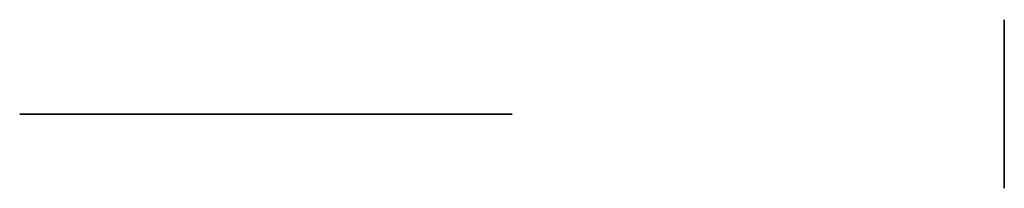
# Model space of a CAD drawing. Units: millimetres. Extents: x -346 to 354, y -391 to 1349.
# Drawn here: x -246 to -176, y 1093 to 1105 of the extents above; entities that cross this region are included whole.
import ezdxf

# ---------------------------------------------------------------- set-up
doc = ezdxf.new("R2010")
doc.units = ezdxf.units.MM
doc.header["$MEASUREMENT"] = 0
doc.layers.add('Predeterminado', color=7, linetype='Continuous')

msp = doc.modelspace()

# ---------------------------------------------------------------- linework, layer by layer
at = {"layer": 'Predeterminado'}
for p, q in [((-175.818, 1105.056, -497.874), (-175.818, 1105.063, -498.083)), ((-175.818, 1105.063, -498.083), (-175.818, 1105.063, -498.291)), ((-175.818, 1105.063, -498.291), (-175.818, 1105.056, -498.499)), ((-175.818, 1105.042, -497.667), (-175.818, 1105.056, -497.874)), ((-175.818, 1105.056, -498.499), (-175.818, 1105.042, -498.707)), ((-175.818, 1105.02, -497.46), (-175.818, 1105.042, -497.667)), ((-175.818, 1105.042, -498.707), (-175.818, 1105.02, -498.914)), ((-175.818, 1104.991, -497.253), (-175.818, 1105.02, -497.46)), ((-175.818, 1105.02, -498.914), (-175.818, 1104.991, -499.12)), ((-175.818, 1104.955, -497.048), (-175.818, 1104.991, -497.253)), ((-175.818, 1104.991, -499.12), (-175.818, 1104.955, -499.325)), ((-175.818, 1104.912, -496.844), (-175.818, 1104.955, -497.048)), ((-175.818, 1104.955, -499.325), (-175.818, 1104.912, -499.529)), ((-175.818, 1104.862, -496.642), (-175.818, 1104.912, -496.844)), ((-175.818, 1104.912, -499.529), (-175.818, 1104.862, -499.731)), ((-175.818, 1104.805, -496.442), (-175.818, 1104.862, -496.642)), ((-175.818, 1104.862, -499.731), (-175.818, 1104.805, -499.932)), ((-175.818, 1104.741, -496.244), (-175.818, 1104.805, -496.442)), ((-175.818, 1104.805, -499.932), (-175.818, 1104.741, -500.13)), ((-175.818, 1104.67, -496.048), (-175.818, 1104.741, -496.244)), ((-175.818, 1104.741, -500.13), (-175.818, 1104.67, -500.326)), ((-175.818, 1104.592, -495.855), (-175.818, 1104.67, -496.048)), ((-175.818, 1104.67, -500.326), (-175.818, 1104.592, -500.519)), ((-175.818, 1104.508, -495.664), (-175.818, 1104.592, -495.855)), ((-175.818, 1104.592, -500.519), (-175.818, 1104.508, -500.709)), ((-175.818, 1104.417, -495.477), (-175.818, 1104.508, -495.664)), ((-175.818, 1104.508, -500.709), (-175.818, 1104.417, -500.897)), ((-175.818, 1104.32, -495.293), (-175.818, 1104.417, -495.477)), ((-175.818, 1104.417, -500.897), (-175.818, 1104.32, -501.081)), ((-175.818, 1104.216, -495.112), (-175.818, 1104.32, -495.293)), ((-175.818, 1104.32, -501.081), (-175.818, 1104.216, -501.262)), ((-175.818, 1104.106, -494.935), (-175.818, 1104.216, -495.112)), ((-175.818, 1104.216, -501.262), (-175.818, 1104.106, -501.439)), ((-175.818, 1103.991, -494.762), (-175.818, 1104.106, -494.935)), ((-175.818, 1104.106, -501.439), (-175.818, 1103.991, -501.612)), ((-175.818, 1103.869, -494.593), (-175.818, 1103.991, -494.762)), ((-175.818, 1103.991, -501.612), (-175.818, 1103.869, -501.781)), ((-175.818, 1103.741, -494.428), (-175.818, 1103.869, -494.593)), ((-175.818, 1103.869, -501.781), (-175.818, 1103.741, -501.945)), ((-175.818, 1103.608, -494.268), (-175.818, 1103.741, -494.428)), ((-175.818, 1103.741, -501.945), (-175.818, 1103.608, -502.105)), ((-175.818, 1103.469, -494.113), (-175.818, 1103.608, -494.268)), ((-175.818, 1103.608, -502.105), (-175.818, 1103.469, -502.26)), ((-175.818, 1103.558, -497.953), (-175.818, 1103.563, -498.109)), ((-175.818, 1103.563, -498.109), (-175.818, 1103.563, -498.265)), ((-175.818, 1103.563, -498.265), (-175.818, 1103.558, -498.421)), ((-175.818, 1103.547, -497.797), (-175.818, 1103.558, -497.953)), ((-175.818, 1103.558, -498.421), (-175.818, 1103.547, -498.577)), ((-175.818, 1103.531, -497.641), (-175.818, 1103.547, -497.797)), ((-175.818, 1103.547, -498.577), (-175.818, 1103.531, -498.732)), ((-175.818, 1103.509, -497.487), (-175.818, 1103.531, -497.641)), ((-175.818, 1103.531, -498.732), (-175.818, 1103.509, -498.887)), ((-175.818, 1103.482, -497.333), (-175.818, 1103.509, -497.487)), ((-175.818, 1103.509, -498.887), (-175.818, 1103.482, -499.041)), ((-175.818, 1103.45, -497.18), (-175.818, 1103.482, -497.333)), ((-175.818, 1103.482, -499.041), (-175.818, 1103.45, -499.194)), ((-175.818, 1103.325, -493.963), (-175.818, 1103.469, -494.113)), ((-175.818, 1103.469, -502.26), (-175.818, 1103.325, -502.411)), ((-175.818, 1103.412, -497.028), (-175.818, 1103.45, -497.18)), ((-175.818, 1103.45, -499.194), (-175.818, 1103.412, -499.345)), ((-175.818, 1103.37, -496.878), (-175.818, 1103.412, -497.028)), ((-175.818, 1103.412, -499.345), (-175.818, 1103.37, -499.495)), ((-175.818, 1103.322, -496.729), (-175.818, 1103.37, -496.878)), ((-175.818, 1103.37, -499.495), (-175.818, 1103.322, -499.644)), ((-175.818, 1103.176, -493.817), (-175.818, 1103.325, -493.963)), ((-175.818, 1103.325, -502.411), (-175.818, 1103.176, -502.556)), ((-175.818, 1103.268, -496.583), (-175.818, 1103.322, -496.729)), ((-175.818, 1103.322, -499.644), (-175.818, 1103.268, -499.791)), ((-175.818, 1103.21, -496.438), (-175.818, 1103.268, -496.583)), ((-175.818, 1103.268, -499.791), (-175.818, 1103.21, -499.936)), ((-175.818, 1103.147, -496.295), (-175.818, 1103.21, -496.438)), ((-175.818, 1103.21, -499.936), (-175.818, 1103.147, -500.079)), ((-175.818, 1103.022, -493.677), (-175.818, 1103.176, -493.817)), ((-175.818, 1103.176, -502.556), (-175.818, 1103.022, -502.696)), ((-175.818, 1103.079, -496.154), (-175.818, 1103.147, -496.295)), ((-175.818, 1103.147, -500.079), (-175.818, 1103.079, -500.219)), ((-175.818, 1103.006, -496.016), (-175.818, 1103.079, -496.154)), ((-175.818, 1103.079, -500.219), (-175.818, 1103.006, -500.357)), ((-175.818, 1102.863, -493.542), (-175.818, 1103.022, -493.677)), ((-175.818, 1103.022, -502.696), (-175.818, 1102.863, -502.831)), ((-175.818, 1102.928, -495.881), (-175.818, 1103.006, -496.016)), ((-175.818, 1103.006, -500.357), (-175.818, 1102.928, -500.493)), ((-175.818, 1102.846, -495.748), (-175.818, 1102.928, -495.881)), ((-175.818, 1102.928, -500.493), (-175.818, 1102.846, -500.626)), ((-175.818, 1102.699, -493.413), (-175.818, 1102.863, -493.542)), ((-175.818, 1102.863, -502.831), (-175.818, 1102.699, -502.96)), ((-175.818, 1102.759, -495.618), (-175.818, 1102.846, -495.748)), ((-175.818, 1102.846, -500.626), (-175.818, 1102.759, -500.755)), ((-175.818, 1102.668, -495.491), (-175.818, 1102.759, -495.618)), ((-175.818, 1102.759, -500.755), (-175.818, 1102.668, -500.882)), ((-175.818, 1102.532, -493.29), (-175.818, 1102.699, -493.413)), ((-175.818, 1102.699, -502.96), (-175.818, 1102.532, -503.083)), ((-175.818, 1102.572, -495.368), (-175.818, 1102.668, -495.491)), ((-175.818, 1102.668, -500.882), (-175.818, 1102.572, -501.006)), ((-175.818, 1102.472, -495.248), (-175.818, 1102.572, -495.368)), ((-175.818, 1102.572, -501.006), (-175.818, 1102.472, -501.126)), ((-175.818, 1102.36, -493.173), (-175.818, 1102.532, -493.29)), ((-175.818, 1102.532, -503.083), (-175.818, 1102.36, -503.201)), ((-175.818, 1102.368, -495.131), (-175.818, 1102.472, -495.248)), ((-175.818, 1102.472, -501.126), (-175.818, 1102.368, -501.242)), ((-175.818, 1102.26, -495.019), (-175.818, 1102.368, -495.131)), ((-175.818, 1102.368, -501.242), (-175.818, 1102.26, -501.355)), ((-175.818, 1102.184, -493.061), (-175.818, 1102.36, -493.173)), ((-175.818, 1102.36, -503.201), (-175.818, 1102.184, -503.312)), ((-175.818, 1102.148, -494.91), (-175.818, 1102.26, -495.019)), ((-175.818, 1102.26, -501.355), (-175.818, 1102.148, -501.464)), ((-175.818, 1102.004, -492.956), (-175.818, 1102.184, -493.061)), ((-175.818, 1102.184, -503.312), (-175.818, 1102.004, -503.417)), ((-175.818, 1102.032, -494.805), (-175.818, 1102.148, -494.91)), ((-175.818, 1102.148, -501.464), (-175.818, 1102.032, -501.569)), ((-175.818, 1101.913, -494.704), (-175.818, 1102.032, -494.805)), ((-175.818, 1102.032, -501.569), (-175.818, 1101.913, -501.67)), ((-175.818, 1101.82, -492.857), (-175.818, 1102.004, -492.956)), ((-175.818, 1102.004, -503.417), (-175.818, 1101.82, -503.516)), ((-175.818, 1101.791, -494.607), (-175.818, 1101.913, -494.704)), ((-175.818, 1101.913, -501.67), (-175.818, 1101.791, -501.767)), ((-175.818, 1101.634, -492.765), (-175.818, 1101.82, -492.857)), ((-175.818, 1101.82, -503.516), (-175.818, 1101.634, -503.609)), ((-175.818, 1101.665, -494.514), (-175.818, 1101.791, -494.607)), ((-175.818, 1101.791, -501.767), (-175.818, 1101.665, -501.859)), ((-175.818, 1101.536, -494.426), (-175.818, 1101.665, -494.514)), ((-175.818, 1101.665, -501.859), (-175.818, 1101.536, -501.947)), ((-175.818, 1101.444, -492.679), (-175.818, 1101.634, -492.765)), ((-175.818, 1101.634, -503.609), (-175.818, 1101.444, -503.695)), ((-175.818, 1101.404, -494.343), (-175.818, 1101.536, -494.426)), ((-175.818, 1101.536, -501.947), (-175.818, 1101.404, -502.031)), ((-175.818, 1101.252, -492.6), (-175.818, 1101.444, -492.679)), ((-175.818, 1101.444, -503.695), (-175.818, 1101.252, -503.774)), ((-175.818, 1101.269, -494.264), (-175.818, 1101.404, -494.343)), ((-175.818, 1101.404, -502.031), (-175.818, 1101.269, -502.11)), ((-175.818, 1101.131, -494.19), (-175.818, 1101.269, -494.264)), ((-175.818, 1101.269, -502.11), (-175.818, 1101.131, -502.184)), ((-175.818, 1101.056, -492.527), (-175.818, 1101.252, -492.6)), ((-175.818, 1101.252, -503.774), (-175.818, 1101.056, -503.846)), ((-175.818, 1100.991, -494.12), (-175.818, 1101.131, -494.19)), ((-175.818, 1101.131, -502.184), (-175.818, 1100.991, -502.253)), ((-175.818, 1100.859, -492.461), (-175.818, 1101.056, -492.527)), ((-175.818, 1101.056, -503.846), (-175.818, 1100.859, -503.912)), ((-175.818, 1100.849, -494.056), (-175.818, 1100.991, -494.12)), ((-175.818, 1100.991, -502.253), (-175.818, 1100.849, -502.318)), ((-175.818, 1100.659, -492.403), (-175.818, 1100.859, -492.461)), ((-175.818, 1100.859, -503.912), (-175.818, 1100.659, -503.971)), ((-175.818, 1100.705, -493.996), (-175.818, 1100.849, -494.056)), ((-175.818, 1100.849, -502.318), (-175.818, 1100.705, -502.377)), ((-175.818, 1100.558, -493.942), (-175.818, 1100.705, -493.996)), ((-175.818, 1100.705, -502.377), (-175.818, 1100.558, -502.431)), ((-175.818, 1100.457, -492.351), (-175.818, 1100.659, -492.403)), ((-175.818, 1100.659, -503.971), (-175.818, 1100.457, -504.023)), ((-175.818, 1100.41, -493.893), (-175.818, 1100.558, -493.942)), ((-175.818, 1100.558, -502.431), (-175.818, 1100.41, -502.481)), ((-175.818, 1100.254, -492.306), (-175.818, 1100.457, -492.351)), ((-175.818, 1100.457, -504.023), (-175.818, 1100.254, -504.068)), ((-175.818, 1100.26, -493.849), (-175.818, 1100.41, -493.893)), ((-175.818, 1100.41, -502.481), (-175.818, 1100.26, -502.525)), ((-175.818, 1100.109, -493.81), (-175.818, 1100.26, -493.849)), ((-175.818, 1100.26, -502.525), (-175.818, 1100.109, -502.564)), ((-175.818, 1100.049, -492.268), (-175.818, 1100.254, -492.306)), ((-175.818, 1100.254, -504.068), (-175.818, 1100.049, -504.105)), ((-175.818, 1099.956, -493.776), (-175.818, 1100.109, -493.81)), ((-175.818, 1100.109, -502.564), (-175.818, 1099.956, -502.597)), ((-175.818, 1099.843, -492.238), (-175.818, 1100.049, -492.268)), ((-175.818, 1100.049, -504.105), (-175.818, 1099.843, -504.136)), ((-175.818, 1099.803, -493.748), (-175.818, 1099.956, -493.776)), ((-175.818, 1099.956, -502.597), (-175.818, 1099.803, -502.626)), ((-175.818, 1099.636, -492.214), (-175.818, 1099.843, -492.238)), ((-175.818, 1099.843, -504.136), (-175.818, 1099.636, -504.159)), ((-175.818, 1099.648, -493.725), (-175.818, 1099.803, -493.748)), ((-175.818, 1099.803, -502.626), (-175.818, 1099.648, -502.649)), ((-175.818, 1099.493, -493.707), (-175.818, 1099.648, -493.725)), ((-175.818, 1099.648, -502.649), (-175.818, 1099.493, -502.666)), ((-175.818, 1099.428, -492.198), (-175.818, 1099.636, -492.214)), ((-175.818, 1099.636, -504.159), (-175.818, 1099.428, -504.176)), ((-175.818, 1099.337, -493.695), (-175.818, 1099.493, -493.707)), ((-175.818, 1099.493, -502.666), (-175.818, 1099.337, -502.678)), ((-175.818, 1099.22, -492.189), (-175.818, 1099.428, -492.198)), ((-175.818, 1099.428, -504.176), (-175.818, 1099.22, -504.185)), ((-175.818, 1099.181, -493.688), (-175.818, 1099.337, -493.695)), ((-175.818, 1099.337, -502.678), (-175.818, 1099.181, -502.685)), ((-175.818, 1099.012, -492.187), (-175.818, 1099.22, -492.189)), ((-175.818, 1099.22, -504.185), (-175.818, 1099.012, -504.187)), ((-175.818, 1099.025, -493.687), (-175.818, 1099.181, -493.688)), ((-175.818, 1099.181, -502.685), (-175.818, 1099.025, -502.687)), ((-175.818, 1098.869, -493.691), (-175.818, 1099.025, -493.687)), ((-175.818, 1099.025, -502.687), (-175.818, 1098.869, -502.682)), ((-175.818, 1098.804, -492.192), (-175.818, 1099.012, -492.187)), ((-175.818, 1099.012, -504.187), (-175.818, 1098.804, -504.181)), ((-244.818, 1098.335, -528.187), (-245.818, 1098.335, -528.187)), ((-245.818, 1098.335, -528.187), (-245.818, 1098.335, -483.187)), ((-245.818, 1098.335, -483.187), (-245.815, 1098.335, -483.011)), ((-245.815, 1098.335, -483.011), (-245.806, 1098.335, -482.836)), ((-245.806, 1098.335, -482.836), (-245.791, 1098.335, -482.662)), ((-245.791, 1098.335, -482.662), (-245.769, 1098.335, -482.488)), ((-245.769, 1098.335, -482.488), (-245.742, 1098.335, -482.315)), ((-245.742, 1098.335, -482.315), (-245.708, 1098.335, -482.142)), ((-245.708, 1098.335, -482.142), (-245.669, 1098.335, -481.972)), ((-245.669, 1098.335, -481.972), (-245.624, 1098.335, -481.802)), ((-245.624, 1098.335, -481.802), (-245.573, 1098.335, -481.635)), ((-245.573, 1098.335, -481.635), (-245.516, 1098.335, -481.469)), ((-245.516, 1098.335, -481.469), (-245.453, 1098.335, -481.305)), ((-245.453, 1098.335, -481.305), (-245.384, 1098.335, -481.144)), ((-245.384, 1098.335, -481.144), (-245.31, 1098.335, -480.985)), ((-245.31, 1098.335, -480.985), (-245.231, 1098.335, -480.829)), ((-245.231, 1098.335, -480.829), (-245.146, 1098.335, -480.675)), ((-245.146, 1098.335, -480.675), (-245.056, 1098.335, -480.525)), ((-245.056, 1098.335, -480.525), (-244.96, 1098.335, -480.378)), ((-244.96, 1098.335, -480.378), (-244.86, 1098.335, -480.234)), ((-244.86, 1098.335, -480.234), (-244.755, 1098.335, -480.094)), ((-244.838, 1098.335, -482.571), (-244.843, 1098.335, -482.695)), ((-244.843, 1098.335, -482.695), (-244.843, 1098.335, -482.818)), ((-244.843, 1098.335, -482.818), (-244.839, 1098.335, -482.941)), ((-244.839, 1098.335, -482.941), (-244.831, 1098.335, -483.064)), ((-244.83, 1098.335, -482.448), (-244.838, 1098.335, -482.571)), ((-244.831, 1098.335, -483.064), (-244.818, 1098.335, -483.187)), ((-244.817, 1098.335, -482.326), (-244.83, 1098.335, -482.448)), ((-244.818, 1098.335, -483.187), (-244.818, 1098.335, -528.187)), ((-244.799, 1098.335, -482.204), (-244.817, 1098.335, -482.326)), ((-244.778, 1098.335, -482.082), (-244.799, 1098.335, -482.204)), ((-244.753, 1098.335, -481.962), (-244.778, 1098.335, -482.082)), ((-244.755, 1098.335, -480.094), (-244.644, 1098.335, -479.958)), ((-244.723, 1098.335, -481.842), (-244.753, 1098.335, -481.962)), ((-244.689, 1098.335, -481.723), (-244.723, 1098.335, -481.842)), ((-244.651, 1098.335, -481.606), (-244.689, 1098.335, -481.723)), ((-244.609, 1098.335, -481.49), (-244.651, 1098.335, -481.606)), ((-244.644, 1098.335, -479.958), (-244.529, 1098.335, -479.825)), ((-244.563, 1098.335, -481.376), (-244.609, 1098.335, -481.49)), ((-244.514, 1098.335, -481.263), (-244.563, 1098.335, -481.376)), ((-244.529, 1098.335, -479.825), (-244.41, 1098.335, -479.697)), ((-244.46, 1098.335, -481.152), (-244.514, 1098.335, -481.263)), ((-244.403, 1098.335, -481.043), (-244.46, 1098.335, -481.152)), ((-244.41, 1098.335, -479.697), (-244.286, 1098.335, -479.573)), ((-244.341, 1098.335, -480.936), (-244.403, 1098.335, -481.043)), ((-244.277, 1098.335, -480.831), (-244.341, 1098.335, -480.936)), ((-244.286, 1098.335, -479.573), (-244.158, 1098.335, -479.453)), ((-244.208, 1098.335, -480.728), (-244.277, 1098.335, -480.831)), ((-244.136, 1098.335, -480.628), (-244.208, 1098.335, -480.728)), ((-244.158, 1098.335, -479.453), (-244.026, 1098.335, -479.338)), ((-244.061, 1098.335, -480.53), (-244.136, 1098.335, -480.628)), ((-243.982, 1098.335, -480.435), (-244.061, 1098.335, -480.53)), ((-244.026, 1098.335, -479.338), (-243.89, 1098.335, -479.228)), ((-243.901, 1098.335, -480.343), (-243.982, 1098.335, -480.435)), ((-243.816, 1098.335, -480.254), (-243.901, 1098.335, -480.343)), ((-243.89, 1098.335, -479.228), (-243.75, 1098.335, -479.122)), ((-243.728, 1098.335, -480.167), (-243.816, 1098.335, -480.254)), ((-243.75, 1098.335, -479.122), (-243.606, 1098.335, -479.021)), ((-243.637, 1098.335, -480.084), (-243.728, 1098.335, -480.167)), ((-243.543, 1098.335, -480.004), (-243.637, 1098.335, -480.084)), ((-243.606, 1098.335, -479.021), (-243.459, 1098.335, -478.926)), ((-243.447, 1098.335, -479.927), (-243.543, 1098.335, -480.004)), ((-243.459, 1098.335, -478.926), (-243.309, 1098.335, -478.835)), ((-243.347, 1098.335, -479.854), (-243.447, 1098.335, -479.927)), ((-243.246, 1098.335, -479.784), (-243.347, 1098.335, -479.854)), ((-243.309, 1098.335, -478.835), (-243.156, 1098.335, -478.75)), ((-243.142, 1098.335, -479.717), (-243.246, 1098.335, -479.784)), ((-243.156, 1098.335, -478.75), (-243, 1098.335, -478.67)), ((-243.036, 1098.335, -479.655), (-243.142, 1098.335, -479.717)), ((-242.928, 1098.335, -479.595), (-243.036, 1098.335, -479.655)), ((-243, 1098.335, -478.67), (-242.841, 1098.335, -478.596)), ((-242.818, 1098.335, -479.54), (-242.928, 1098.335, -479.595)), ((-242.841, 1098.335, -478.596), (-242.68, 1098.335, -478.527)), ((-242.706, 1098.335, -479.489), (-242.818, 1098.335, -479.54)), ((-242.592, 1098.335, -479.441), (-242.706, 1098.335, -479.489)), ((-242.68, 1098.335, -478.527), (-242.516, 1098.335, -478.464)), ((-242.477, 1098.335, -479.397), (-242.592, 1098.335, -479.441)), ((-242.516, 1098.335, -478.464), (-242.351, 1098.335, -478.407)), ((-242.36, 1098.335, -479.358), (-242.477, 1098.335, -479.397)), ((-242.242, 1098.335, -479.322), (-242.36, 1098.335, -479.358)), ((-242.351, 1098.335, -478.407), (-242.183, 1098.335, -478.355)), ((-242.123, 1098.335, -479.29), (-242.242, 1098.335, -479.322)), ((-242.183, 1098.335, -478.355), (-242.014, 1098.335, -478.31)), ((-242.002, 1098.335, -479.263), (-242.123, 1098.335, -479.29)), ((-242.014, 1098.335, -478.31), (-241.843, 1098.335, -478.27)), ((-241.881, 1098.335, -479.24), (-242.002, 1098.335, -479.263)), ((-241.759, 1098.335, -479.221), (-241.881, 1098.335, -479.24)), ((-241.843, 1098.335, -478.27), (-241.671, 1098.335, -478.236)), ((-241.637, 1098.335, -479.206), (-241.759, 1098.335, -479.221)), ((-241.671, 1098.335, -478.236), (-241.498, 1098.335, -478.208)), ((-241.514, 1098.335, -479.195), (-241.637, 1098.335, -479.206)), ((-241.391, 1098.335, -479.189), (-241.514, 1098.335, -479.195)), ((-241.498, 1098.335, -478.208), (-241.324, 1098.335, -478.187)), ((-241.268, 1098.335, -479.187), (-241.391, 1098.335, -479.189)), ((-241.324, 1098.335, -478.187), (-236.255, 1098.335, -478.187)), ((-236.255, 1098.335, -479.187), (-241.268, 1098.335, -479.187)), ((-236.255, 1098.335, -478.187), (-236.085, 1098.335, -478.184)), ((-236.051, 1098.335, -479.183), (-236.255, 1098.335, -479.187)), ((-236.085, 1098.335, -478.184), (-235.915, 1098.335, -478.175)), ((-235.847, 1098.335, -479.173), (-236.051, 1098.335, -479.183)), ((-235.915, 1098.335, -478.175), (-235.745, 1098.335, -478.161)), ((-235.643, 1098.335, -479.155), (-235.847, 1098.335, -479.173)), ((-235.745, 1098.335, -478.161), (-235.576, 1098.335, -478.14)), ((-235.44, 1098.335, -479.131), (-235.643, 1098.335, -479.155)), ((-235.576, 1098.335, -478.14), (-235.408, 1098.335, -478.114)), ((-235.238, 1098.335, -479.1), (-235.44, 1098.335, -479.131)), ((-235.408, 1098.335, -478.114), (-235.241, 1098.335, -478.083)), ((-235.241, 1098.335, -478.083), (-235.074, 1098.335, -478.045)), ((-235.038, 1098.335, -479.062), (-235.238, 1098.335, -479.1)), ((-235.074, 1098.335, -478.045), (-234.91, 1098.335, -478.002)), ((-234.838, 1098.335, -479.017), (-235.038, 1098.335, -479.062)), ((-234.91, 1098.335, -478.002), (-234.747, 1098.335, -477.954)), ((-234.641, 1098.335, -478.965), (-234.838, 1098.335, -479.017)), ((-234.747, 1098.335, -477.954), (-234.585, 1098.335, -477.9)), ((-234.445, 1098.335, -478.907), (-234.641, 1098.335, -478.965)), ((-234.585, 1098.335, -477.9), (-234.426, 1098.335, -477.84)), ((-234.251, 1098.335, -478.842), (-234.445, 1098.335, -478.907)), ((-234.426, 1098.335, -477.84), (-234.268, 1098.335, -477.775)), ((-234.268, 1098.335, -477.775), (-234.113, 1098.335, -477.705)), ((-234.06, 1098.335, -478.771), (-234.251, 1098.335, -478.842)), ((-234.113, 1098.335, -477.705), (-233.961, 1098.335, -477.629)), ((-233.871, 1098.335, -478.693), (-234.06, 1098.335, -478.771)), ((-233.961, 1098.335, -477.629), (-233.811, 1098.335, -477.548)), ((-233.685, 1098.335, -478.608), (-233.871, 1098.335, -478.693)), ((-233.811, 1098.335, -477.548), (-233.664, 1098.335, -477.463)), ((-233.502, 1098.335, -478.518), (-233.685, 1098.335, -478.608)), ((-233.664, 1098.335, -477.463), (-233.519, 1098.335, -477.372)), ((-233.519, 1098.335, -477.372), (-233.379, 1098.335, -477.276)), ((-233.322, 1098.335, -478.421), (-233.502, 1098.335, -478.518)), ((-233.379, 1098.335, -477.276), (-233.241, 1098.335, -477.176)), ((-233.145, 1098.335, -478.318), (-233.322, 1098.335, -478.421)), ((-233.241, 1098.335, -477.176), (-233.107, 1098.335, -477.071)), ((-232.972, 1098.335, -478.209), (-233.145, 1098.335, -478.318)), ((-233.107, 1098.335, -477.071), (-232.976, 1098.335, -476.962)), ((-232.976, 1098.335, -476.962), (-232.85, 1098.335, -476.848)), ((-232.803, 1098.335, -478.094), (-232.972, 1098.335, -478.209)), ((-232.85, 1098.335, -476.848), (-232.727, 1098.335, -476.73)), ((-232.638, 1098.335, -477.974), (-232.803, 1098.335, -478.094)), ((-232.727, 1098.335, -476.73), (-232.609, 1098.335, -476.608)), ((-232.477, 1098.335, -477.848), (-232.638, 1098.335, -477.974)), ((-232.609, 1098.335, -476.608), (-232.494, 1098.335, -476.481)), ((-232.494, 1098.335, -476.481), (-232.384, 1098.335, -476.351)), ((-232.321, 1098.335, -477.717), (-232.477, 1098.335, -477.848)), ((-232.384, 1098.335, -476.351), (-232.279, 1098.335, -476.218)), ((-232.169, 1098.335, -477.58), (-232.321, 1098.335, -477.717)), ((-232.279, 1098.335, -476.218), (-232.178, 1098.335, -476.081)), ((-232.178, 1098.335, -476.081), (-232.082, 1098.335, -475.94)), ((-232.022, 1098.335, -477.438), (-232.169, 1098.335, -477.58)), ((-232.082, 1098.335, -475.94), (-231.99, 1098.335, -475.797)), ((-231.879, 1098.335, -477.292), (-232.022, 1098.335, -477.438)), ((-231.99, 1098.335, -475.797), (-231.904, 1098.335, -475.65)), ((-231.904, 1098.335, -475.65), (-231.823, 1098.335, -475.5)), ((-231.742, 1098.335, -477.14), (-231.879, 1098.335, -477.292)), ((-231.823, 1098.335, -475.5), (-231.746, 1098.335, -475.348)), ((-231.746, 1098.335, -475.348), (-231.675, 1098.335, -475.193)), ((-231.61, 1098.335, -476.984), (-231.742, 1098.335, -477.14)), ((-231.675, 1098.335, -475.193), (-231.61, 1098.335, -475.036)), ((-231.61, 1098.335, -475.036), (-231.549, 1098.335, -474.877)), ((-231.483, 1098.335, -476.824), (-231.61, 1098.335, -476.984)), ((-231.549, 1098.335, -474.877), (-231.495, 1098.335, -474.716)), ((-231.495, 1098.335, -474.716), (-231.445, 1098.335, -474.553)), ((-231.362, 1098.335, -476.66), (-231.483, 1098.335, -476.824)), ((-231.445, 1098.335, -474.553), (-231.402, 1098.335, -474.388)), ((-231.402, 1098.335, -474.388), (-231.364, 1098.335, -474.222)), ((-231.364, 1098.335, -474.222), (-231.331, 1098.335, -474.055)), ((-231.247, 1098.335, -476.491), (-231.362, 1098.335, -476.66)), ((-231.331, 1098.335, -474.055), (-228.686, 1098.335, -459.055)), ((-231.137, 1098.335, -476.318), (-231.247, 1098.335, -476.491)), ((-231.034, 1098.335, -476.142), (-231.137, 1098.335, -476.318)), ((-230.936, 1098.335, -475.963), (-231.034, 1098.335, -476.142)), ((-230.845, 1098.335, -475.78), (-230.936, 1098.335, -475.963)), ((-230.759, 1098.335, -475.594), (-230.845, 1098.335, -475.78)), ((-230.681, 1098.335, -475.406), (-230.759, 1098.335, -475.594)), ((-230.608, 1098.335, -475.215), (-230.681, 1098.335, -475.406)), ((-230.543, 1098.335, -475.021), (-230.608, 1098.335, -475.215)), ((-230.483, 1098.335, -474.826), (-230.543, 1098.335, -475.021)), ((-230.431, 1098.335, -474.628), (-230.483, 1098.335, -474.826)), ((-230.385, 1098.335, -474.429), (-230.431, 1098.335, -474.628)), ((-230.346, 1098.335, -474.229), (-230.385, 1098.335, -474.429)), ((-227.701, 1098.335, -459.229), (-230.346, 1098.335, -474.229)), ((-228.686, 1098.335, -459.055), (-228.653, 1098.335, -458.885)), ((-228.653, 1098.335, -458.885), (-228.614, 1098.335, -458.716)), ((-228.614, 1098.335, -458.716), (-228.569, 1098.335, -458.548)), ((-228.569, 1098.335, -458.548), (-228.519, 1098.335, -458.383)), ((-228.519, 1098.335, -458.383), (-228.463, 1098.335, -458.219)), ((-228.463, 1098.335, -458.219), (-228.401, 1098.335, -458.057)), ((-228.401, 1098.335, -458.057), (-228.333, 1098.335, -457.897)), ((-228.333, 1098.335, -457.897), (-228.26, 1098.335, -457.74)), ((-228.26, 1098.335, -457.74), (-228.182, 1098.335, -457.585)), ((-228.182, 1098.335, -457.585), (-228.098, 1098.335, -457.433)), ((-228.098, 1098.335, -457.433), (-228.009, 1098.335, -457.285)), ((-228.009, 1098.335, -457.285), (-227.915, 1098.335, -457.139)), ((-227.915, 1098.335, -457.139), (-227.816, 1098.335, -456.997)), ((-227.816, 1098.335, -456.997), (-227.712, 1098.335, -456.858)), ((-227.712, 1098.335, -456.858), (-227.604, 1098.335, -456.723)), ((-227.683, 1098.335, -459.101), (-227.701, 1098.335, -459.229)), ((-227.66, 1098.335, -458.974), (-227.683, 1098.335, -459.101)), ((-227.633, 1098.335, -458.848), (-227.66, 1098.335, -458.974)), ((-227.602, 1098.335, -458.724), (-227.633, 1098.335, -458.848)), ((-227.604, 1098.335, -456.723), (-227.49, 1098.335, -456.591)), ((-227.566, 1098.335, -458.6), (-227.602, 1098.335, -458.724)), ((-227.526, 1098.335, -458.477), (-227.566, 1098.335, -458.6)), ((-227.482, 1098.335, -458.356), (-227.526, 1098.335, -458.477)), ((-227.49, 1098.335, -456.591), (-227.373, 1098.335, -456.464)), ((-227.434, 1098.335, -458.237), (-227.482, 1098.335, -458.356)), ((-227.381, 1098.335, -458.119), (-227.434, 1098.335, -458.237)), ((-227.325, 1098.335, -458.004), (-227.381, 1098.335, -458.119)), ((-227.373, 1098.335, -456.464), (-227.251, 1098.335, -456.341)), ((-227.265, 1098.335, -457.89), (-227.325, 1098.335, -458.004)), ((-227.2, 1098.335, -457.778), (-227.265, 1098.335, -457.89)), ((-227.251, 1098.335, -456.341), (-227.124, 1098.335, -456.222)), ((-227.132, 1098.335, -457.669), (-227.2, 1098.335, -457.778)), ((-227.061, 1098.335, -457.562), (-227.132, 1098.335, -457.669)), ((-227.124, 1098.335, -456.222), (-226.994, 1098.335, -456.108)), ((-226.985, 1098.335, -457.457), (-227.061, 1098.335, -457.562)), ((-226.994, 1098.335, -456.108), (-226.86, 1098.335, -455.998)), ((-226.906, 1098.335, -457.356), (-226.985, 1098.335, -457.457)), ((-226.824, 1098.335, -457.257), (-226.906, 1098.335, -457.356)), ((-226.86, 1098.335, -455.998), (-226.722, 1098.335, -455.893)), ((-226.738, 1098.335, -457.16), (-226.824, 1098.335, -457.257)), ((-226.649, 1098.335, -457.067), (-226.738, 1098.335, -457.16)), ((-226.722, 1098.335, -455.893), (-226.58, 1098.335, -455.793)), ((-226.557, 1098.335, -456.977), (-226.649, 1098.335, -457.067)), ((-226.58, 1098.335, -455.793), (-226.436, 1098.335, -455.698)), ((-226.462, 1098.335, -456.891), (-226.557, 1098.335, -456.977)), ((-226.364, 1098.335, -456.807), (-226.462, 1098.335, -456.891)), ((-226.436, 1098.335, -455.698), (-226.287, 1098.335, -455.608)), ((-226.263, 1098.335, -456.727), (-226.364, 1098.335, -456.807)), ((-226.287, 1098.335, -455.608), (-226.136, 1098.335, -455.523)), ((-226.159, 1098.335, -456.651), (-226.263, 1098.335, -456.727)), ((-226.053, 1098.335, -456.578), (-226.159, 1098.335, -456.651)), ((-226.136, 1098.335, -455.523), (-225.982, 1098.335, -455.443)), ((-225.945, 1098.335, -456.509), (-226.053, 1098.335, -456.578)), ((-225.982, 1098.335, -455.443), (-225.826, 1098.335, -455.369)), ((-225.834, 1098.335, -456.443), (-225.945, 1098.335, -456.509)), ((-225.721, 1098.335, -456.382), (-225.834, 1098.335, -456.443)), ((-225.826, 1098.335, -455.369), (-225.667, 1098.335, -455.3)), ((-225.605, 1098.335, -456.324), (-225.721, 1098.335, -456.382)), ((-225.667, 1098.335, -455.3), (-225.505, 1098.335, -455.237)), ((-225.488, 1098.335, -456.27), (-225.605, 1098.335, -456.324)), ((-225.505, 1098.335, -455.237), (-225.342, 1098.335, -455.179)), ((-225.369, 1098.335, -456.221), (-225.488, 1098.335, -456.27)), ((-225.249, 1098.335, -456.175), (-225.369, 1098.335, -456.221)), ((-225.342, 1098.335, -455.179), (-225.176, 1098.335, -455.127)), ((-225.127, 1098.335, -456.134), (-225.249, 1098.335, -456.175)), ((-225.176, 1098.335, -455.127), (-225.009, 1098.335, -455.081)), ((-225.004, 1098.335, -456.097), (-225.127, 1098.335, -456.134)), ((-225.009, 1098.335, -455.081), (-224.841, 1098.335, -455.041)), ((-224.879, 1098.335, -456.064), (-225.004, 1098.335, -456.097)), ((-224.753, 1098.335, -456.036), (-224.879, 1098.335, -456.064)), ((-224.841, 1098.335, -455.041), (-224.671, 1098.335, -455.006)), ((-224.627, 1098.335, -456.012), (-224.753, 1098.335, -456.036)), ((-224.671, 1098.335, -455.006), (-224.5, 1098.335, -454.978)), ((-224.5, 1098.335, -455.992), (-224.627, 1098.335, -456.012)), ((-224.5, 1098.335, -454.978), (-213.768, 1098.335, -453.377)), ((-210.818, 1098.335, -454.107), (-224.5, 1098.335, -455.992)), ((-213.768, 1098.335, -453.377), (-213.181, 1098.335, -453.299)), ((-213.181, 1098.335, -453.299), (-212.592, 1098.335, -453.238)), ((-212.592, 1098.335, -453.238), (-212.002, 1098.335, -453.194)), ((-212.002, 1098.335, -453.194), (-211.41, 1098.335, -453.167)), ((-211.41, 1098.335, -453.167), (-210.818, 1098.335, -453.159)), ((-210.818, 1098.335, -453.159), (-210.818, 1098.335, -454.107)), ((-175.818, 1098.713, -493.7), (-175.818, 1098.869, -493.691)), ((-175.818, 1098.869, -502.682), (-175.818, 1098.713, -502.673)), ((-175.818, 1098.596, -492.205), (-175.818, 1098.804, -492.192)), ((-175.818, 1098.804, -504.181), (-175.818, 1098.596, -504.168)), ((-175.818, 1098.557, -493.715), (-175.818, 1098.713, -493.7)), ((-175.818, 1098.713, -502.673), (-175.818, 1098.557, -502.658)), ((-175.818, 1098.389, -492.225), (-175.818, 1098.596, -492.205)), ((-175.818, 1098.596, -504.168), (-175.818, 1098.389, -504.149)), ((-175.818, 1098.403, -493.736), (-175.818, 1098.557, -493.715)), ((-175.818, 1098.557, -502.658), (-175.818, 1098.403, -502.638)), ((-175.818, 1098.249, -493.761), (-175.818, 1098.403, -493.736)), ((-175.818, 1098.403, -502.638), (-175.818, 1098.249, -502.612)), ((-175.818, 1098.182, -492.252), (-175.818, 1098.389, -492.225)), ((-175.818, 1098.389, -504.149), (-175.818, 1098.182, -504.122)), ((-175.818, 1098.095, -493.792), (-175.818, 1098.249, -493.761)), ((-175.818, 1098.249, -502.612), (-175.818, 1098.095, -502.581)), ((-175.818, 1097.977, -492.286), (-175.818, 1098.182, -492.252)), ((-175.818, 1098.182, -504.122), (-175.818, 1097.977, -504.087)), ((-175.818, 1097.943, -493.828), (-175.818, 1098.095, -493.792)), ((-175.818, 1098.095, -502.581), (-175.818, 1097.943, -502.545)), ((-175.818, 1097.773, -492.327), (-175.818, 1097.977, -492.286)), ((-175.818, 1097.977, -504.087), (-175.818, 1097.773, -504.046)), ((-175.818, 1097.793, -493.87), (-175.818, 1097.943, -493.828)), ((-175.818, 1097.943, -502.545), (-175.818, 1097.793, -502.503)), ((-175.818, 1097.644, -493.917), (-175.818, 1097.793, -493.87)), ((-175.818, 1097.793, -502.503), (-175.818, 1097.644, -502.457)), ((-175.818, 1097.57, -492.376), (-175.818, 1097.773, -492.327)), ((-175.818, 1097.773, -504.046), (-175.818, 1097.57, -503.998)), ((-175.818, 1097.496, -493.969), (-175.818, 1097.644, -493.917)), ((-175.818, 1097.644, -502.457), (-175.818, 1097.496, -502.405)), ((-175.818, 1097.369, -492.431), (-175.818, 1097.57, -492.376)), ((-175.818, 1097.57, -503.998), (-175.818, 1097.369, -503.942)), ((-175.818, 1097.351, -494.026), (-175.818, 1097.496, -493.969)), ((-175.818, 1097.496, -502.405), (-175.818, 1097.351, -502.348)), ((-175.818, 1097.17, -492.493), (-175.818, 1097.369, -492.431)), ((-175.818, 1097.369, -503.942), (-175.818, 1097.17, -503.88)), ((-175.818, 1097.208, -494.088), (-175.818, 1097.351, -494.026)), ((-175.818, 1097.351, -502.348), (-175.818, 1097.208, -502.286)), ((-175.818, 1097.066, -494.154), (-175.818, 1097.208, -494.088)), ((-175.818, 1097.208, -502.286), (-175.818, 1097.066, -502.219)), ((-175.818, 1096.974, -492.563), (-175.818, 1097.17, -492.493)), ((-175.818, 1097.17, -503.88), (-175.818, 1096.974, -503.811)), ((-175.818, 1096.928, -494.226), (-175.818, 1097.066, -494.154)), ((-175.818, 1097.066, -502.219), (-175.818, 1096.928, -502.147)), ((-175.818, 1096.78, -492.638), (-175.818, 1096.974, -492.563)), ((-175.818, 1096.974, -503.811), (-175.818, 1096.78, -503.735)), ((-175.818, 1096.792, -494.303), (-175.818, 1096.928, -494.226)), ((-175.818, 1096.928, -502.147), (-175.818, 1096.792, -502.071)), ((-175.818, 1096.658, -494.384), (-175.818, 1096.792, -494.303)), ((-175.818, 1096.792, -502.071), (-175.818, 1096.658, -501.99)), ((-175.818, 1096.589, -492.721), (-175.818, 1096.78, -492.638)), ((-175.818, 1096.78, -503.735), (-175.818, 1096.589, -503.652)), ((-175.818, 1096.528, -494.47), (-175.818, 1096.658, -494.384)), ((-175.818, 1096.658, -501.99), (-175.818, 1096.528, -501.904)), ((-175.818, 1096.401, -492.81), (-175.818, 1096.589, -492.721)), ((-175.818, 1096.589, -503.652), (-175.818, 1096.401, -503.563)), ((-175.818, 1096.4, -494.56), (-175.818, 1096.528, -494.47)), ((-175.818, 1096.528, -501.904), (-175.818, 1096.4, -501.813)), ((-175.818, 1096.216, -492.906), (-175.818, 1096.401, -492.81)), ((-175.818, 1096.401, -503.563), (-175.818, 1096.216, -503.467)), ((-175.818, 1096.276, -494.655), (-175.818, 1096.4, -494.56)), ((-175.818, 1096.4, -501.813), (-175.818, 1096.276, -501.719)), ((-175.818, 1096.155, -494.754), (-175.818, 1096.276, -494.655)), ((-175.818, 1096.276, -501.719), (-175.818, 1096.155, -501.62)), ((-175.818, 1096.034, -493.008), (-175.818, 1096.216, -492.906)), ((-175.818, 1096.216, -503.467), (-175.818, 1096.034, -503.365)), ((-175.818, 1096.038, -494.857), (-175.818, 1096.155, -494.754)), ((-175.818, 1096.155, -501.62), (-175.818, 1096.038, -501.517)), ((-175.818, 1095.924, -494.964), (-175.818, 1096.038, -494.857)), ((-175.818, 1096.038, -501.517), (-175.818, 1095.924, -501.41)), ((-175.818, 1095.856, -493.116), (-175.818, 1096.034, -493.008)), ((-175.818, 1096.034, -503.365), (-175.818, 1095.856, -503.257)), ((-175.818, 1095.814, -495.075), (-175.818, 1095.924, -494.964)), ((-175.818, 1095.924, -501.41), (-175.818, 1095.814, -501.299)), ((-175.818, 1095.682, -493.231), (-175.818, 1095.856, -493.116)), ((-175.818, 1095.856, -503.257), (-175.818, 1095.682, -503.143)), ((-175.818, 1095.708, -495.189), (-175.818, 1095.814, -495.075)), ((-175.818, 1095.814, -501.299), (-175.818, 1095.708, -501.184)), ((-175.818, 1095.606, -495.308), (-175.818, 1095.708, -495.189)), ((-175.818, 1095.708, -501.184), (-175.818, 1095.606, -501.066)), ((-175.818, 1095.512, -493.351), (-175.818, 1095.682, -493.231)), ((-175.818, 1095.682, -503.143), (-175.818, 1095.512, -503.022)), ((-175.818, 1095.508, -495.429), (-175.818, 1095.606, -495.308)), ((-175.818, 1095.606, -501.066), (-175.818, 1095.508, -500.944)), ((-175.818, 1095.346, -493.477), (-175.818, 1095.512, -493.351)), ((-175.818, 1095.512, -503.022), (-175.818, 1095.346, -502.896)), ((-175.818, 1095.414, -495.554), (-175.818, 1095.508, -495.429)), ((-175.818, 1095.508, -500.944), (-175.818, 1095.414, -500.819)), ((-175.818, 1095.325, -495.683), (-175.818, 1095.414, -495.554)), ((-175.818, 1095.414, -500.819), (-175.818, 1095.325, -500.691)), ((-175.818, 1095.185, -493.609), (-175.818, 1095.346, -493.477)), ((-175.818, 1095.346, -502.896), (-175.818, 1095.185, -502.764)), ((-175.818, 1095.241, -495.814), (-175.818, 1095.325, -495.683)), ((-175.818, 1095.325, -500.691), (-175.818, 1095.241, -500.56)), ((-175.818, 1095.16, -495.948), (-175.818, 1095.241, -495.814)), ((-175.818, 1095.241, -500.56), (-175.818, 1095.16, -500.425)), ((-175.818, 1095.029, -493.746), (-175.818, 1095.185, -493.609)), ((-175.818, 1095.185, -502.764), (-175.818, 1095.029, -502.627)), ((-175.818, 1095.085, -496.085), (-175.818, 1095.16, -495.948)), ((-175.818, 1095.16, -500.425), (-175.818, 1095.085, -500.289)), ((-175.818, 1095.015, -496.224), (-175.818, 1095.085, -496.085)), ((-175.818, 1095.085, -500.289), (-175.818, 1095.015, -500.149)), ((-175.818, 1094.877, -493.889), (-175.818, 1095.029, -493.746)), ((-175.818, 1095.029, -502.627), (-175.818, 1094.877, -502.484)), ((-175.818, 1094.949, -496.366), (-175.818, 1095.015, -496.224)), ((-175.818, 1095.015, -500.149), (-175.818, 1094.949, -500.008)), ((-175.818, 1094.888, -496.51), (-175.818, 1094.949, -496.366)), ((-175.818, 1094.949, -500.008), (-175.818, 1094.888, -499.864)), ((-175.818, 1094.833, -496.656), (-175.818, 1094.888, -496.51)), ((-175.818, 1094.888, -499.864), (-175.818, 1094.833, -499.718)), ((-175.818, 1094.73, -494.037), (-175.818, 1094.877, -493.889)), ((-175.818, 1094.877, -502.484), (-175.818, 1094.73, -502.336)), ((-175.818, 1094.782, -496.804), (-175.818, 1094.833, -496.656)), ((-175.818, 1094.833, -499.718), (-175.818, 1094.782, -499.57)), ((-175.818, 1094.737, -496.953), (-175.818, 1094.782, -496.804)), ((-175.818, 1094.782, -499.57), (-175.818, 1094.737, -499.42)), ((-175.818, 1094.696, -497.104), (-175.818, 1094.737, -496.953)), ((-175.818, 1094.737, -499.42), (-175.818, 1094.696, -499.269)), ((-175.818, 1094.589, -494.19), (-175.818, 1094.73, -494.037)), ((-175.818, 1094.73, -502.336), (-175.818, 1094.589, -502.183)), ((-175.818, 1094.661, -497.256), (-175.818, 1094.696, -497.104)), ((-175.818, 1094.696, -499.269), (-175.818, 1094.661, -499.117)), ((-175.818, 1094.632, -497.41), (-175.818, 1094.661, -497.256)), ((-175.818, 1094.661, -499.117), (-175.818, 1094.632, -498.964)), ((-175.818, 1094.607, -497.564), (-175.818, 1094.632, -497.41)), ((-175.818, 1094.632, -498.964), (-175.818, 1094.607, -498.81)), ((-175.818, 1094.588, -497.719), (-175.818, 1094.607, -497.564)), ((-175.818, 1094.607, -498.81), (-175.818, 1094.588, -498.655)), ((-175.818, 1094.453, -494.348), (-175.818, 1094.589, -494.19)), ((-175.818, 1094.589, -502.183), (-175.818, 1094.453, -502.026)), ((-175.818, 1094.575, -497.875), (-175.818, 1094.588, -497.719)), ((-175.818, 1094.588, -498.655), (-175.818, 1094.575, -498.499)), ((-175.818, 1094.567, -498.031), (-175.818, 1094.575, -497.875)), ((-175.818, 1094.575, -498.499), (-175.818, 1094.567, -498.343)), ((-175.818, 1094.564, -498.187), (-175.818, 1094.567, -498.031)), ((-175.818, 1094.567, -498.343), (-175.818, 1094.564, -498.187)), ((-175.818, 1094.323, -494.51), (-175.818, 1094.453, -494.348)), ((-175.818, 1094.453, -502.026), (-175.818, 1094.323, -501.863)), ((-175.818, 1094.198, -494.677), (-175.818, 1094.323, -494.51)), ((-175.818, 1094.323, -501.863), (-175.818, 1094.198, -501.697)), ((-175.818, 1094.079, -494.848), (-175.818, 1094.198, -494.677)), ((-175.818, 1094.198, -501.697), (-175.818, 1094.079, -501.526)), ((-175.818, 1093.966, -495.023), (-175.818, 1094.079, -494.848)), ((-175.818, 1094.079, -501.526), (-175.818, 1093.966, -501.351)), ((-175.818, 1093.859, -495.202), (-175.818, 1093.966, -495.023)), ((-175.818, 1093.966, -501.351), (-175.818, 1093.859, -501.172)), ((-175.818, 1093.759, -495.384), (-175.818, 1093.859, -495.202)), ((-175.818, 1093.859, -501.172), (-175.818, 1093.759, -500.989)), ((-175.818, 1093.665, -495.57), (-175.818, 1093.759, -495.384)), ((-175.818, 1093.759, -500.989), (-175.818, 1093.665, -500.803)), ((-175.818, 1093.577, -495.759), (-175.818, 1093.665, -495.57)), ((-175.818, 1093.665, -500.803), (-175.818, 1093.577, -500.614)), ((-175.818, 1093.496, -495.951), (-175.818, 1093.577, -495.759)), ((-175.818, 1093.577, -500.614), (-175.818, 1093.496, -500.423)), ((-175.818, 1093.422, -496.145), (-175.818, 1093.496, -495.951)), ((-175.818, 1093.496, -500.423), (-175.818, 1093.422, -500.228)), ((-175.818, 1093.355, -496.343), (-175.818, 1093.422, -496.145)), ((-175.818, 1093.422, -500.228), (-175.818, 1093.355, -500.031)), ((-175.818, 1093.294, -496.542), (-175.818, 1093.355, -496.343)), ((-175.818, 1093.355, -500.031), (-175.818, 1093.294, -499.832)), ((-175.818, 1093.24, -496.743), (-175.818, 1093.294, -496.542)), ((-175.818, 1093.294, -499.832), (-175.818, 1093.24, -499.63)), ((-175.818, 1093.194, -496.946), (-175.818, 1093.24, -496.743)), ((-175.818, 1093.24, -499.63), (-175.818, 1093.194, -499.427)), ((-175.818, 1093.154, -497.151), (-175.818, 1093.194, -496.946)), ((-175.818, 1093.194, -499.427), (-175.818, 1093.154, -499.223)), ((-175.818, 1093.122, -497.356), (-175.818, 1093.154, -497.151)), ((-175.818, 1093.154, -499.223), (-175.818, 1093.122, -499.017)), ((-175.818, 1093.097, -497.563), (-175.818, 1093.122, -497.356)), ((-175.818, 1093.122, -499.017), (-175.818, 1093.097, -498.81)), ((-175.818, 1093.079, -497.771), (-175.818, 1093.097, -497.563)), ((-175.818, 1093.097, -498.81), (-175.818, 1093.079, -498.603)), ((-175.818, 1093.068, -497.978), (-175.818, 1093.079, -497.771)), ((-175.818, 1093.079, -498.603), (-175.818, 1093.068, -498.395)), ((-175.818, 1093.064, -498.187), (-175.818, 1093.068, -497.978)), ((-175.818, 1093.068, -498.395), (-175.818, 1093.064, -498.187))]:
    msp.add_line(p, q, dxfattribs=at)

doc.saveas('drawing.dxf')
